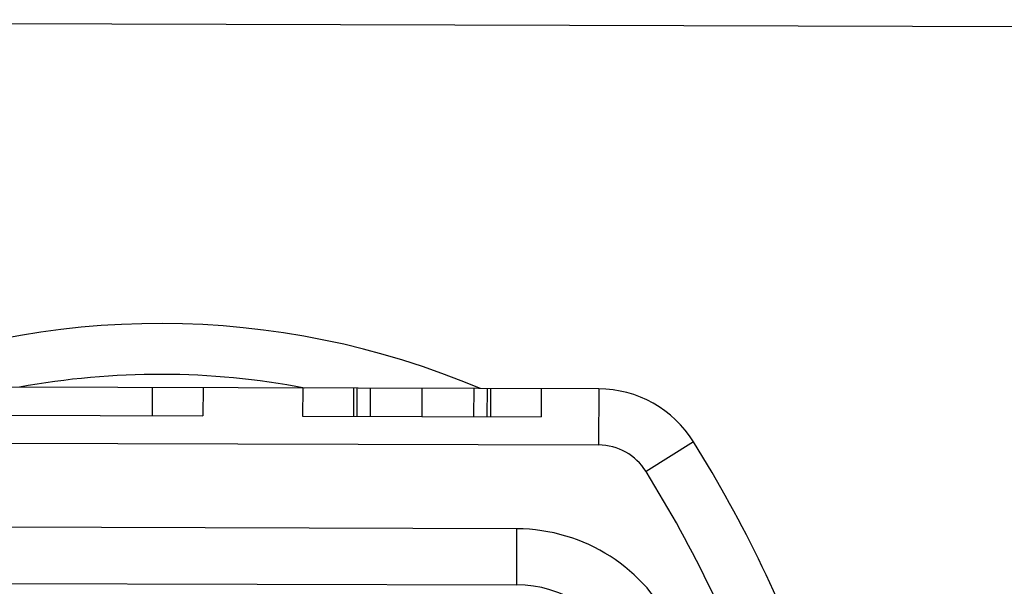
# Model space of a CAD drawing. Units: inches. Extents: x 0.82 to 7.37, y 0.79 to 10.27.
# Drawn here: x 4.74 to 4.88, y 6.34 to 6.42 of the extents above; entities that cross this region are included whole.
import ezdxf

# ---------------------------------------------------------------- set-up
doc = ezdxf.new("R2010")
doc.units = ezdxf.units.IN
doc.header["$MEASUREMENT"] = 0

msp = doc.modelspace()

# ---------------------------------------------------------------- linework, layer by layer
at = {"color": 7, "linetype": 'Continuous'}
for p, q in [((4.989729591910089, 6.415728834538448), (4.525339519578442, 6.417046756983649)), ((4.81871934896904, 6.365187445327884), (4.675214522295712, 6.365594706902442)), ((4.756024104457442, 6.365365372193386), (4.756012931414651, 6.361428380173686)), ((4.763151582691084, 6.365345144664629), (4.763140409648294, 6.361408152644931)), ((4.777155206010966, 6.365305402881614), (4.777144032968176, 6.361368410861915)), ((4.777155206010966, 6.365305402881614), (4.777144032968176, 6.361368410861915)), ((4.784282688533793, 6.365285175340686), (4.784271515491003, 6.361348183320986)), ((4.784282688533793, 6.365285175340686), (4.784271515491003, 6.361348183320986)), ((4.784771851431264, 6.365283787113849), (4.784760678388475, 6.36134679509415)), ((4.786638876143698, 6.365278488564375), (4.786627703100908, 6.361341496544677)), ((4.793903215083331, 6.365257872629829), (4.793892042040541, 6.361320880610129)), ((4.801167555430426, 6.365237256691276), (4.801156382387635, 6.361300264671575)), ((4.803034580142852, 6.365231958141798), (4.803023407100063, 6.361294966122099)), ((4.803523743512987, 6.365230569913617), (4.803512570470198, 6.361293577893917)), ((4.803523743512987, 6.365230569913617), (4.803512570470198, 6.361293577893917)), ((4.810651225108757, 6.365210342375319), (4.810640052065966, 6.36127335035562)), ((4.810651225108757, 6.365210342375319), (4.810640052065966, 6.36127335035562)), ((4.81871934896904, 6.365187445327884), (4.818697002883461, 6.357313461288488)), ((4.731342991581689, 6.361498392582146), (4.763140409648294, 6.361408152644931)), ((4.777144032968176, 6.361368410861915), (4.793892042040541, 6.361320880610129)), ((4.793892042040541, 6.361320880610129), (4.810640052065966, 6.36127335035562)), ((4.675192176210132, 6.357720722863045), (4.818697002883461, 6.357313461288488)), ((4.832054380767526, 6.357745106815655), (4.825364518782703, 6.353592292032372)), ((4.807226602164583, 6.345534942691012), (4.732137470069882, 6.345748042966997)), ((4.807204256079004, 6.337660958651611), (4.807226602164583, 6.345534942691012)), ((4.732115123984301, 6.337874058927595), (4.807204256079004, 6.337660958651611))]:
    msp.add_line(p, q, dxfattribs=at)
for centre, radius, start, end in [((4.757087634032673, 6.2589081149731), 0.1154634418071682, 67.05317565600915, 112.6216184637987), ((4.757087634032673, 6.2589081149731), 0.1083214244264743, 79.18248187689032, 100.4923122429187), ((4.81867465679788, 6.349439477249087), 0.01574803149606312, 31.83045530085024, 89.83739705990035), ((4.81867465679788, 6.349439477249087), 0.00787401574803378, 31.83045530085403, 89.83739705989396), ((4.672835665528733, 6.25890811497348), 0.1874015748031539, 19.58446055604638, 31.83045530085474), ((4.672835665528733, 6.25890811497348), 0.1795275590551234, 19.58446055604712, 31.8304553008551), ((4.807157329299287, 6.321125592168874), 0.0244094488188992, 24.85346068461079, 89.83739705990517), ((4.807157329299287, 6.321125592168874), 0.01653543307086542, 24.85346068460799, 89.83739705990436)]:
    msp.add_arc(centre, radius, start, end, dxfattribs=at)

doc.saveas('drawing.dxf')
